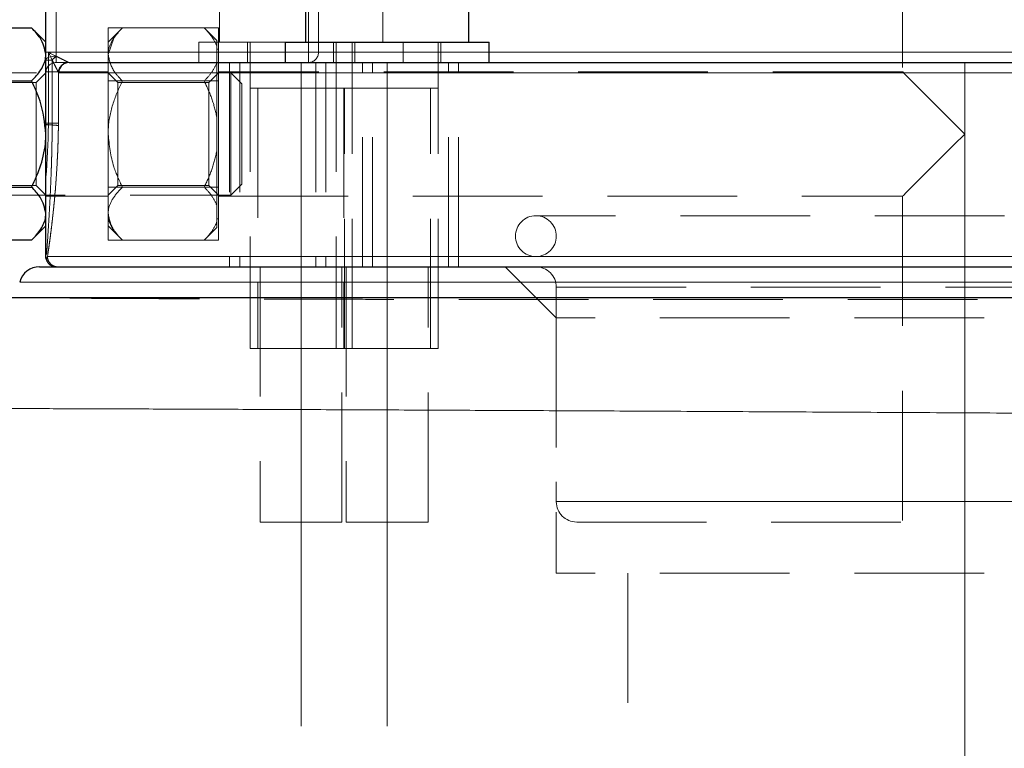
# Model space of a CAD drawing. Units: millimetres. Extents: x 0 to 420, y 0 to 297.
# Drawn here: x 65 to 75, y 205 to 212 of the extents above; entities that cross this region are included whole.
import ezdxf

# ---------------------------------------------------------------- set-up
doc = ezdxf.new("R2010")
doc.units = ezdxf.units.MM
doc.linetypes.add('CENTERX2', pattern=[20.32, 12.7, -2.54, 2.54, -2.54])
doc.linetypes.add('HIDDEN', pattern=[1.905, 1.27, -0.635])
doc.styles.add('SLDTEXTSTYLE0', font='TXT', dxfattribs={"width": 0.605})
doc.dimstyles.new('SLDDIMSTYLE1', dxfattribs={"dimtxt": 3.5, "dimasz": 3.5, "dimexe": 0, "dimexo": 0.0625, "dimgap": 0.875, "dimtad": 1, "dimlfac": 10, "dimrnd": 1e-09, "dimzin": 12, "dimdsep": 46, "dimtxsty": 'SLDTEXTSTYLE0', "dimsah": 1, "dimcen": 0.09, "dimadec": 0, "dimazin": 3, "dimtfac": 1, "dimtdec": 3, "dimtofl": 0, "dimtmove": 0, "dimatfit": 3, "dimfxl": 0, "dimfrac": 2, "dimtolj": 1, "dimtzin": 12, "dimarcsym": 0})

# ---------------------------------------------------------------- blocks, each defined once
blk = doc.blocks.new('_D_6')
at = {"color": 7, "linetype": 'Continuous', "lineweight": 0}
for p, q in [((67.3304, 251.7473), (43.412, 251.7473)), ((44.412, 251.7473), (44.412, 188.9474)), ((64.5219, 188.9473), (43.412, 188.9474))]:
    blk.add_line(p, q, dxfattribs=at)
at = {"color": 7, "linetype": 'Continuous', "lineweight": 18}
for points in [[(44.412, 251.7473), (43.8736, 248.2473), (44.9505, 248.2473)], [(44.412, 188.9474), (44.9505, 192.4473), (43.8735, 192.4473)]]:
    blk.add_solid(points, dxfattribs=at)
at = {"color": 7, "linetype": 'Continuous', "lineweight": 18, "insert": (39.9003, 216.3369), "char_height": 3.5, "attachment_point": 1, "rotation": 89.99996, "style": 'SLDTEXTSTYLE0'}
blk.add_mtext('628', dxfattribs=at)

msp = doc.modelspace()

# ---------------------------------------------------------------- linework, layer by layer
at = {"color": 7, "linetype": 'HIDDEN', "lineweight": 18}
for p, q in [((73.5440128, 226.5053422), (73.5440128, 211.8573264)), ((65.2540141, 212.0473267), (65.2540081, 217.5845058)), ((65.2540141, 217.5845028), (65.2540141, 212.0473267)), ((66.8540113, 213.1473259), (66.8540113, 212.1473254)), ((68.4540116, 212.1473254), (68.4540116, 213.1473259)), ((67.7267276, 212.447326), (67.7267276, 212.0473267)), ((67.8241097, 212.447326), (67.8241097, 212.0473267)), ((65.7640152, 211.7669419), (65.7640152, 212.2865559)), ((65.7640152, 212.2865559), (66.8440127, 212.2865559)), ((65.9032457, 212.2865559), (65.7640152, 212.1473254)), ((66.7047792, 212.2865559), (65.9032457, 212.2865559)), ((66.8290131, 212.1623264), (66.7047792, 212.2865559)), ((66.8440127, 211.7669419), (66.8440127, 212.2865559)), ((65.7640152, 212.0267496), (65.8188277, 212.1845142)), ((66.6540139, 212.1473254), (67.4971574, 212.1473254)), ((66.6540139, 212.1473254), (66.6540139, 211.9473265)), ((66.8290131, 212.1623264), (66.8290131, 212.1092484)), ((66.8290131, 212.1092484), (66.8290131, 211.9442494)), ((67.1290123, 212.1473254), (67.1290123, 211.9473265)), ((67.1540134, 212.1473254), (67.1540134, 209.1473267)), ((67.9721587, 212.1473254), (67.9721587, 211.9473265)), ((67.9971569, 212.1473254), (67.9971569, 209.1473267)), ((68.1540125, 209.1473267), (68.1540125, 212.1473254)), ((68.1790136, 211.9473265), (68.1790136, 212.1473254)), ((68.654012, 211.9473265), (68.654012, 212.1473254)), ((68.9971589, 209.1473267), (68.9971589, 212.1473254)), ((69.0221571, 211.9473265), (69.0221571, 212.1473254)), ((65.1540153, 212.0473267), (65.2540141, 212.0473267)), ((65.2540141, 212.0473267), (65.1540153, 212.0473267)), ((65.1540153, 212.0473267), (65.2540141, 212.0473267)), ((65.2540141, 211.9473265), (65.2540141, 212.0473267)), ((67.7267276, 212.0473267), (65.2540141, 212.0473267)), ((65.2540141, 212.0473267), (65.2540141, 211.9473265)), ((65.2540141, 212.0095626), (65.2540141, 212.0473267)), ((66.8440127, 212.0773257), (66.8290131, 212.0773257)), ((67.4971574, 212.0473267), (67.7267276, 212.0473267)), ((67.7267276, 211.9473265), (67.7267276, 212.0473267)), ((67.8241097, 212.0473267), (67.7267276, 212.0473267)), ((67.7267276, 212.0473267), (67.7267276, 211.9473265)), ((67.7267276, 212.0473267), (67.8241097, 212.0473267)), ((67.8241097, 212.0473267), (80.6495958, 212.0473267)), ((69.4971584, 212.0473267), (67.8241097, 212.0473267)), ((67.8241097, 212.0473267), (80.6495958, 212.0473267)), ((65.2162485, 211.9718031), (65.1540153, 211.9718031)), ((65.2162485, 211.3532648), (65.2162485, 211.9718031)), ((65.3638237, 211.9473265), (65.2540141, 211.9473265)), ((66.8290131, 211.9442494), (66.8290131, 211.4123256)), ((66.954013, 211.9473265), (66.954013, 209.9473254)), ((66.954013, 211.9473265), (66.954013, 209.9473254)), ((67.0540117, 211.9473265), (67.0540117, 209.9473254)), ((67.7971595, 211.9473265), (67.7971595, 209.9473254)), ((67.7971595, 211.9473265), (67.7971595, 209.9473254)), ((67.8971582, 211.9473265), (67.8971582, 209.9473254)), ((68.2540112, 209.9473254), (68.2540112, 211.9473265)), ((68.3540129, 209.9473254), (68.3540129, 211.9473265)), ((68.3540129, 209.9473254), (68.3540129, 211.9473265)), ((69.0971576, 209.9473254), (69.0971576, 211.9473265)), ((69.1971593, 209.9473254), (69.1971593, 211.9473265)), ((69.1971593, 209.9473254), (69.1971593, 211.9473265)), ((66.9666611, 211.8473262), (64.0740149, 211.8473262)), ((65.1540153, 211.8473262), (65.0593095, 211.7526264)), ((65.7640152, 211.8573264), (65.1540153, 211.8573264)), ((65.2771228, 211.8500606), (65.2771228, 211.3532648)), ((65.8587151, 211.7526264), (65.7640152, 211.8473262)), ((66.8440127, 211.8473262), (66.7493098, 211.7526264)), ((73.5440128, 211.8573264), (66.8440127, 211.8573264)), ((66.9666611, 210.6473253), (66.9666611, 211.8473262)), ((67.0740121, 211.7399753), (66.9666611, 211.8473262)), ((66.9666611, 211.8473262), (83.1540131, 211.8473262)), ((65.0593095, 211.7526264), (64.1687148, 211.7526264)), ((65.0593095, 211.2473265), (65.0593095, 211.7526264)), ((65.7640152, 211.7669419), (66.8440127, 211.7669419)), ((65.7640152, 210.7277111), (65.7640152, 211.7669419)), ((65.8587151, 211.2473265), (65.8587151, 211.7526264)), ((66.7493098, 211.7526264), (65.8587151, 211.7526264)), ((66.7047792, 211.7669419), (65.9032457, 211.7669419)), ((66.7493098, 211.2473265), (66.7493098, 211.7526264)), ((66.8440127, 210.7277111), (66.8440127, 211.7669419)), ((67.0740121, 211.7399753), (67.0740121, 210.7546763)), ((67.229011, 211.6973267), (67.229011, 209.1473267)), ((68.0721574, 211.6973267), (68.0721574, 209.1473267)), ((68.079012, 209.1473267), (68.079012, 211.6973267)), ((68.9221584, 209.1473267), (68.9221584, 211.6973267)), ((66.8290131, 211.4123256), (66.8290131, 211.082326)), ((65.2771228, 211.3532648), (65.2162485, 211.3532648)), ((65.0593095, 210.7420267), (65.0593095, 211.2473265)), ((65.8587151, 210.7420267), (65.8587151, 211.2473265)), ((66.7493098, 210.7420267), (66.7493098, 211.2473265)), ((66.8290131, 211.082326), (66.8290131, 210.5504037)), ((64.1687148, 210.7420267), (65.0593095, 210.7420267)), ((65.0593095, 210.7420267), (65.1540153, 210.6473253)), ((65.7640152, 210.6473253), (65.8587151, 210.7420267)), ((65.8587151, 210.7420267), (66.7493098, 210.7420267)), ((66.7493098, 210.7420267), (66.8440127, 210.6473253)), ((66.9666611, 210.6473253), (67.0740121, 210.7546763)), ((64.0740149, 210.6473253), (66.9666611, 210.6473253)), ((65.1540153, 210.6373266), (65.7640152, 210.6373266)), ((65.7640152, 210.7277111), (66.8440127, 210.7277111)), ((65.7640152, 210.2080957), (65.7640152, 210.7277111)), ((66.7047792, 210.7277111), (65.9032457, 210.7277111)), ((66.8440127, 210.2080957), (66.8440127, 210.7277111)), ((66.8440127, 210.6373266), (73.5440128, 210.6373266)), ((73.5440128, 210.6373266), (73.5440128, 207.4473263)), ((66.8290131, 210.5504037), (66.8290131, 210.3854031)), ((78.3540123, 210.4473264), (69.9540131, 210.4473264)), ((65.7640152, 210.3473262), (65.9032457, 210.2080957)), ((66.8290131, 210.4173259), (66.8440127, 210.4173259)), ((66.8290131, 210.3854031), (66.8290131, 210.3323267)), ((66.7047792, 210.2080957), (66.8290131, 210.3323267)), ((65.7640152, 210.2080957), (66.8440127, 210.2080957)), ((66.7047792, 210.2080957), (65.9032457, 210.2080957)), ((65.1698285, 210.0473256), (69.9540131, 210.0473256)), ((69.9540131, 210.0473256), (78.3540123, 210.0473256)), ((67.2540121, 209.9473254), (67.2540121, 207.4473263)), ((68.0540138, 207.4473263), (68.0540138, 209.9473254)), ((68.0971586, 209.9473254), (68.0971586, 207.4473263)), ((68.8971572, 207.4473263), (68.8971572, 209.9473254)), ((69.6541869, 209.9473254), (70.1540136, 209.4474793)), ((64.8976617, 209.7973258), (78.2835209, 209.7973258)), ((70.1540136, 209.7473265), (70.1540136, 207.6473267)), ((70.1554858, 209.7473265), (78.1532311, 209.7473265)), ((70.1555215, 209.7473265), (78.1532579, 209.7473265)), ((78.1540119, 209.4474793), (70.1540136, 209.4474793)), ((70.1540136, 209.4474793), (70.1540136, 206.9473267)), ((67.654013, 209.1473267), (67.1540134, 209.1473267)), ((67.9971569, 209.1473267), (67.654013, 209.1473267)), ((68.4971594, 209.1473267), (67.9971569, 209.1473267)), ((68.9971589, 209.1473267), (68.4971594, 209.1473267)), ((70.1551103, 207.6473267), (78.1529122, 207.6473267)), ((78.1529122, 207.6473267), (70.1551103, 207.6473267)), ((68.0540138, 207.4473263), (67.2540121, 207.4473263)), ((68.4971594, 207.4473263), (68.0971586, 207.4473263)), ((68.8971572, 207.4473263), (68.4971594, 207.4473263)), ((78.1540119, 206.9473267), (70.1540136, 206.9473267)), ((70.8540135, 206.9473267), (70.8540135, 200.9473265))]:
    msp.add_line(p, q, dxfattribs=at)
at = {"color": 7, "linetype": 'Continuous', "lineweight": 25}
for p, q in [((65.1540153, 211.3532648), (65.1540153, 217.6627428)), ((67.6971578, 213.1473259), (67.6971578, 212.1473254)), ((69.297158, 212.1473254), (69.297158, 213.1473259)), ((64.2132454, 212.2865559), (65.0147848, 212.2865559)), ((65.1540153, 212.1473254), (65.0147848, 212.2865559)), ((67.4971574, 212.1473254), (67.4971574, 211.9473265)), ((67.4971574, 212.1473254), (69.4971584, 212.1473254)), ((69.4971584, 211.9473265), (69.4971584, 212.1473254)), ((67.4971574, 211.9473265), (69.4971584, 211.9473265)), ((64.2132454, 211.7669419), (65.0147848, 211.7669419)), ((65.1540153, 211.3369749), (65.1540153, 211.3532648)), ((65.1540153, 210.8237074), (65.1540153, 211.3369749)), ((64.2132454, 210.7277111), (65.0147848, 210.7277111)), ((65.0147848, 210.2080957), (65.1540153, 210.3473262)), ((65.0147848, 210.2080957), (64.2132454, 210.2080957))]:
    msp.add_line(p, q, dxfattribs=at)
at = {"color": 8, "linetype": 'Continuous', "lineweight": 18}
for p, q in [((65.178489, 212.0473267), (67.4971574, 212.0473267)), ((65.178489, 211.3532633), (65.178489, 212.0473267)), ((78.810867, 212.0473267), (69.4971584, 212.0473267)), ((65.2771228, 211.3532648), (65.2771228, 211.8500606)), ((83.1540131, 211.8473262), (65.2827554, 211.8473262)), ((65.1540153, 211.3532648), (65.178489, 211.3532633)), ((65.1783221, 211.3369749), (65.1540153, 211.3369749)), ((65.178489, 211.3532633), (65.1783221, 211.3369749)), ((65.178489, 211.3532648), (65.2771228, 211.3532648)), ((82.7732109, 210.0473256), (65.1698285, 210.0473256)), ((78.2835209, 209.7973258), (64.8976617, 209.7973258))]:
    msp.add_line(p, q, dxfattribs=at)
at = {"color": 7, "linetype": 'CENTERX2', "lineweight": 18}
for p, q in [((67.6540124, 205.447326), (67.6540124, 211.947326)), ((68.4971582, 211.947326), (68.4971582, 205.447326)), ((74.1540124, 211.947326), (74.1540124, 209.44748)), ((74.1540124, 206.947326), (74.1540124, 209.44748)), ((74.1540124, 206.947326), (74.1540124, 198.9473263))]:
    msp.add_line(p, q, dxfattribs=at)
at = {"color": 7, "linetype": 'HIDDEN', "lineweight": 18, "flags": 128}
for points in [[(65.1540153, 211.9718031), (65.1559346, 211.9791702), (65.1616269, 211.9862542), (65.1708656, 211.9927824), (65.1832991, 211.9985045), (65.1984566, 212.0032013), (65.2157419, 212.0066912), (65.2345055, 212.0088399), (65.2540141, 212.0095656)], [(74.1540127, 211.2473265), (74.0419262, 211.3594131), (73.9336543, 211.4676834), (73.8328897, 211.5684495), (73.7430596, 211.6582797), (73.6672216, 211.7341162), (73.6079626, 211.7933751), (73.5672974, 211.8340404), (73.5466146, 211.8547232), (73.5440128, 211.8573264)], [(73.5440128, 210.6373266), (73.5532784, 210.6465937), (73.5808008, 210.6741131), (73.6257368, 210.7190506), (73.6867242, 210.7800395), (73.7619125, 210.8552263), (73.8490128, 210.9423266), (73.9453816, 211.0386939), (74.0480863, 211.1414001), (74.1540127, 211.2473265)]]:
    msp.add_lwpolyline(points, dxfattribs=at)
at = {"color": 7, "linetype": 'HIDDEN', "lineweight": 18}
for centre, radius, start, end in [((67.725402, 212.0460337), 0.0987162, 270.76942611, 0.75045946), ((67.725402, 212.0460337), 0.0987162, 270.76942611, 0.75045946), ((65.2540124, 211.847326), 0.1, 90, 180), ((65.3820499, 211.848032), 0.099297, 90.41566034, 180.40725287), ((69.9540124, 210.247326), 0.2, 90, 270), ((69.9540124, 210.247326), 0.2, 270, 90), ((69.9540124, 209.747326), 0.2, 360, 90), ((70.3540124, 207.647326), 0.2, 180, 270)]:
    msp.add_arc(centre, radius, start, end, dxfattribs=at)
at = {"color": 8, "linetype": 'Continuous', "lineweight": 18}
msp.add_arc((65.3820499, 211.848032), 0.099297, 90.41566034, 180.40725287, dxfattribs=at)
at = {"color": 7, "linetype": 'Continuous', "lineweight": 25}
msp.add_arc((65.0913108, 209.747326), 0.2, 90, 165.52248781, dxfattribs=at)
for points, knots in [([(65.1540153, 212.0267496), (65.1425193, 212.0815454), (65.1235062, 212.172171), (65.0455899, 212.254146), (65.0147848, 212.2865559)], [0, 0, 0, 0, 0.604638232, 1, 1, 1, 1]), ([(65.0147848, 211.7669419), (65.0473063, 211.8025151), (65.1134612, 211.874878), (65.1511393, 211.9645921), (65.1535119, 212.0158695), (65.1540153, 212.0267496)], [0, 0, 0, 0, 0.432388595, 0.8795625336, 1, 1, 1, 1]), ([(65.3813275, 211.947326), (65.7571786, 211.947326), (66.9446928, 211.947326), (70.4725416, 211.947326), (72.684649, 211.947326), (77.1287692, 211.947326), (79.1992509, 211.947326), (82.2167105, 211.947326), (83.0540124, 211.947326), (83.0540124, 211.947326)], [0, 0, 0, 0, 0.25, 0.25, 0.5, 0.5, 0.75, 0.75, 1, 1, 1, 1]), ([(65.1540153, 211.2473265), (65.1425191, 211.3569179), (65.1235055, 211.5381699), (65.0455899, 211.7021213), (65.0147848, 211.7669419)], [0, 0, 0, 0, 0.604635157, 1, 1, 1, 1]), ([(65.0147848, 210.7277111), (65.0473063, 210.7988582), (65.1134615, 210.9435857), (65.1511395, 211.1230141), (65.1535119, 211.2255662), (65.1540153, 211.2473265)], [0, 0, 0, 0, 0.432385435, 0.879558944, 1, 1, 1, 1]), ([(65.1540153, 210.0473256), (65.1540153, 210.0742199), (65.1540153, 210.1377085), (65.1540153, 210.2796192), (65.1540153, 210.5004412), (65.1540153, 210.702404), (65.1540153, 210.8237074)], [0, 0, 0, 0, 0.170463506, 0.402408642, 0.641073073, 1, 1, 1, 1]), ([(65.1540153, 210.4679034), (65.1425189, 210.5226992), (65.1235051, 210.6133258), (65.0455899, 210.6953009), (65.0147848, 210.7277111)], [0, 0, 0, 0, 0.604632952, 1, 1, 1, 1]), ([(65.0147848, 210.2080957), (65.0473063, 210.2436696), (65.1134614, 210.3160339), (65.1511396, 210.4057477), (65.1535119, 210.4570232), (65.1540153, 210.4679034)], [0, 0, 0, 0, 0.432385344, 0.87955781, 1, 1, 1, 1]), ([(65.1575559, 210.0209386), (65.1573582, 210.0216853), (65.1568745, 210.0235126), (65.1559289, 210.0276113), (65.1542202, 210.0372895), (65.154106, 210.042882), (65.1540153, 210.0473256)], [0, 0, 0, 0, 0.045662882, 0.111741866, 0.294242713, 1, 1, 1, 1]), ([(65.1575568, 210.0209382), (65.1584569, 210.0179648), (65.1602577, 210.012016), (65.163997, 210.0034606), (65.1684575, 209.9952696), (65.1736752, 209.9875367), (65.179584, 209.980323), (65.1861389, 209.9736908), (65.1950608, 209.966205), (65.2068626, 209.9586279), (65.2218697, 209.9521967), (65.2377264, 209.9480933), (65.248584, 209.9475817), (65.2540124, 209.947326)], [0, 0, 0, 0, 0.071429379, 0.142907977, 0.214383272, 0.2858381, 0.357286968, 0.428744614, 0.500203434, 0.625154441, 0.750096477, 0.8750583, 1, 1, 1, 1]), ([(65.0913108, 209.947326), (65.0914084, 209.947326), (65.0916035, 209.947326), (65.0931832, 209.947326), (65.0957051, 209.947326), (65.0992616, 209.947326), (65.1038279, 209.947326), (65.1094107, 209.947326), (65.1160082, 209.947326), (65.1236209, 209.947326), (65.1322485, 209.947326), (65.1418912, 209.947326), (65.1525492, 209.947326), (65.1836419, 209.947326), (65.2494299, 209.947326), (65.3765458, 209.947326), (65.5389861, 209.947326), (65.7362927, 209.947326), (65.9674773, 209.947326), (66.231787, 209.947326), (66.5280028, 209.947326), (66.9638944, 209.947326), (67.5827896, 209.947326), (68.4311981, 209.947326), (69.3719327, 209.947326), (70.3898015, 209.947326), (71.4682813, 209.947326), (72.403494, 209.947326), (73.1637233, 209.947326), (73.7381209, 209.947326), (74.3141885, 209.947326), (74.8895952, 209.947326), (75.4620582, 209.947326), (76.0292122, 209.947326), (76.5888245, 209.947326), (77.0165009, 209.947326), (77.3174808, 209.947326), (77.4966417, 209.947326), (77.6742323, 209.947326), (77.8502108, 209.947326), (78.0247408, 209.947326), (78.1396492, 209.947326), (78.1971297, 209.947326)], [0, 0, 0, 0, 0.0052151993, 0.0104275179, 0.0156375393, 0.0208458477, 0.0260530279, 0.0312596651, 0.0364663446, 0.0416736518, 0.0468821719, 0.0520924895, 0.0573051888, 0.0625208531, 0.0937746438, 0.1250314818, 0.1562852725, 0.1875421105, 0.2187959012, 0.2500527391, 0.2813065299, 0.3125633678, 0.3750423899, 0.4375214121, 0.5000004342, 0.5624794563, 0.6249584784, 0.6874375006, 0.7186912913, 0.7499481292, 0.78120192, 0.8124587579, 0.8437125487, 0.8749693866, 0.9062231774, 0.9374800153, 0.9479073903, 0.9583255751, 0.9687392462, 0.9791530868, 0.9895717793, 1, 1, 1, 1]), ([(63.8654065, 209.647326), (63.865414, 209.647326), (63.8913745, 209.647326), (63.9950344, 209.647326), (64.072714, 209.647326), (64.3822283, 209.647326), (64.6907562, 209.647326), (65.5002584, 209.647326), (66.0012201, 209.647326), (67.1760214, 209.647326), (67.8498397, 209.647326), (69.3440898, 209.647326), (70.1644693, 209.647326), (71.9200056, 209.647326), (72.8551026, 209.647326), (74.8040322, 209.647326), (75.8178439, 209.647326), (77.3685692, 209.647326), (77.8904404, 209.647326), (78.9393619, 209.647326), (79.4664496, 209.647326), (79.9932963, 209.647326)], [0, 0, 0, 0, 0.0625, 0.0625, 0.125, 0.125, 0.25, 0.25, 0.375, 0.375, 0.5, 0.5, 0.625, 0.625, 0.75, 0.75, 0.875, 0.875, 0.9375, 0.9375, 1, 1, 1, 1])]:
    msp.add_open_spline(points, degree=3, knots=knots, dxfattribs=at)
at = {"color": 7, "linetype": 'HIDDEN', "lineweight": 18}
for points, knots in [([(65.9032457, 212.2865559), (65.8707225, 212.2509829), (65.804564, 212.1786207), (65.7668785, 212.0889029), (65.7645164, 212.0376292), (65.7640152, 212.0267496)], [0, 0, 0, 0, 0.432387192, 0.879559883, 1, 1, 1, 1]), ([(66.8290131, 212.1092484), (66.8148213, 212.1395615), (66.7861116, 212.200884), (66.7320944, 212.2577832), (66.7047792, 212.2865559)], [0, 0, 0, 0, 0.494322767, 1, 1, 1, 1]), ([(65.2540124, 212.0095622), (65.2603097, 212.0064102), (65.2721337, 212.0004918), (65.2899218, 211.9916169), (65.3067141, 211.9832096), (65.3237949, 211.9746749), (65.3395249, 211.9668064), (65.3531532, 211.9600011), (65.3634601, 211.9548402), (65.3710877, 211.9510161), (65.3742504, 211.9494423), (65.3757544, 211.9486939)], [0, 0, 0, 0, 0.133155909, 0.250015529, 0.381652832, 0.50002214, 0.633394595, 0.749995789, 0.842256921, 0.924988497, 1, 1, 1, 1]), ([(65.7640152, 212.0267496), (65.7755083, 211.9719528), (65.7945166, 211.8813243), (65.872438, 211.7993515), (65.9032457, 211.7669419)], [0, 0, 0, 0, 0.604630921, 1, 1, 1, 1]), ([(65.277122, 211.8500618), (65.2767036, 211.8508982), (65.2758675, 211.8525699), (65.2741544, 211.8559964), (65.2721962, 211.8599138), (65.2700106, 211.8642862), (65.2676527, 211.8690027), (65.2623458, 211.879617), (65.2532591, 211.8977888), (65.2407151, 211.9228743), (65.2283226, 211.947659), (65.2202752, 211.9637553), (65.2162513, 211.9718037)], [0, 0, 0, 0, 0.044756254, 0.089459168, 0.134185892, 0.178907367, 0.223622132, 0.268327419, 0.463842294, 0.659489883, 0.829740062, 1, 1, 1, 1]), ([(65.3757544, 211.948693), (65.3726474, 211.9485238), (65.3664312, 211.9481853), (65.357189, 211.9465661), (65.3481116, 211.9441482), (65.339282, 211.9408738), (65.330779, 211.9367942), (65.3226758, 211.9319376), (65.3087346, 211.9217336), (65.291588, 211.902701), (65.2813243, 211.8787983), (65.2777664, 211.860941), (65.2773367, 211.8536874), (65.277122, 211.8500618)], [0, 0, 0, 0, 0.061309983, 0.122663777, 0.1840146, 0.245347382, 0.306675248, 0.368011086, 0.429347278, 0.643125807, 0.856902136, 0.928474692, 1, 1, 1, 1]), ([(66.7047792, 211.7669419), (66.7315697, 211.7951255), (66.7856384, 211.8520057), (66.8144682, 211.9133171), (66.8290131, 211.9442494)], [0, 0, 0, 0, 0.495488942, 1, 1, 1, 1]), ([(65.9032457, 211.7669419), (65.8707226, 211.6957945), (65.8045645, 211.5510675), (65.7668786, 211.3716382), (65.7645164, 211.2690864), (65.7640152, 211.2473265)], [0, 0, 0, 0, 0.432390622, 0.879562522, 1, 1, 1, 1]), ([(66.8290131, 211.4123256), (66.8148214, 211.4729515), (66.786112, 211.5955954), (66.7320945, 211.7093959), (66.7047792, 211.7669419)], [0, 0, 0, 0, 0.494325428, 1, 1, 1, 1]), ([(67.654013, 211.6973267), (67.5885005, 211.6973267), (67.4574779, 211.6973267), (67.2921797, 211.6973267), (67.1765691, 211.6973267), (67.1615432, 211.6973267), (67.1540313, 211.6973267)], [0, 0, 0, 0, 0.2500170695, 0.5000251215, 0.7500480453, 1, 1, 1, 1]), ([(68.1539916, 211.6973267), (68.1539956, 211.6973267), (68.1681099, 211.6973267), (68.1214388, 211.6973267), (68.0185203, 211.6973267), (67.8498795, 211.6973267), (67.7193026, 211.6973267), (67.654013, 211.6973267)], [0, 0, 0, 0, 0.0000704162, 0.2500556092, 0.5000439806, 0.7500174822, 1, 1, 1, 1]), ([(68.4971594, 211.6973267), (68.4316472, 211.6973267), (68.3006246, 211.6973267), (68.1353226, 211.6973267), (68.0197162, 211.6973267), (68.0046899, 211.6973267), (67.9971778, 211.6973267)], [0, 0, 0, 0, 0.250017071, 0.50002724, 0.750048044, 1, 1, 1, 1]), ([(68.9971381, 211.6973267), (68.997142, 211.6973267), (69.0112565, 211.6973267), (68.9645807, 211.6973267), (68.8616677, 211.6973267), (68.6930235, 211.6973267), (68.5624477, 211.6973267), (68.4971594, 211.6973267)], [0, 0, 0, 0, 0.0000704163, 0.2500585105, 0.5000450438, 0.750020944, 1, 1, 1, 1]), ([(65.1540124, 211.3532648), (65.1540124, 211.3532649), (65.1596809, 211.353265), (65.1823552, 211.3532652), (65.199033, 211.3532653), (65.2162513, 211.3532654)], [0, 0, 0, 0, 0.5, 0.5, 1, 1, 1, 1]), ([(65.1540124, 211.3428826), (65.1541113, 211.3426262), (65.1543092, 211.3421132), (65.1559049, 211.3413516), (65.1584345, 211.3406056), (65.1619652, 211.3398831), (65.1664352, 211.3391914), (65.1718069, 211.3385377), (65.1791663, 211.3378156), (65.1890672, 211.337072), (65.2018441, 211.3363599), (65.2113938, 211.3360242), (65.216168, 211.3358564)], [0, 0, 0, 0, 0.085709903, 0.171463914, 0.257213935, 0.3429466, 0.428675339, 0.514412165, 0.600147022, 0.733422781, 0.866732123, 1, 1, 1, 1]), ([(65.216168, 211.3358564), (65.2160641, 211.3227283), (65.2158565, 211.2964692), (65.2154216, 211.257214), (65.2148991, 211.2180905), (65.2142825, 211.1791383), (65.2135763, 211.1403858), (65.2127826, 211.1018614), (65.211904, 211.0635912), (65.2109432, 211.0256014), (65.209903, 210.9879184), (65.2087871, 210.950568), (65.207599, 210.9135739), (65.2041995, 210.814481), (65.1976307, 210.6590491), (65.1871388, 210.463525), (65.1764566, 210.2926872), (65.1691648, 210.1856791), (65.1649339, 210.1242845), (65.1628968, 210.0947369), (65.1610454, 210.0677134), (65.1593734, 210.0430282), (65.1584359, 210.0287573), (65.1579672, 210.0216217)], [0, 0, 0, 0, 0.022292984, 0.044590707, 0.066890938, 0.089191339, 0.111490226, 0.133787998, 0.156085257, 0.178382406, 0.2006797, 0.222977333, 0.245275282, 0.267573291, 0.40405589, 0.540542564, 0.678617494, 0.816692419, 0.853353893, 0.890015543, 0.926676673, 0.963337731, 1, 1, 1, 1]), ([(65.2769576, 211.328831), (65.2767872, 211.3171688), (65.2764467, 211.2938559), (65.2757677, 211.2590011), (65.2749672, 211.2242618), (65.2740344, 211.1896442), (65.2729741, 211.1551463), (65.270999, 211.097935), (65.2676631, 211.0186473), (65.2623542, 210.9188792), (65.2561351, 210.8216811), (65.2467926, 210.6962662), (65.2334744, 210.5481821), (65.2190066, 210.4147448), (65.2074299, 210.3183908), (65.1989032, 210.2516147), (65.1907117, 210.1907056), (65.1838593, 210.1420247), (65.1782939, 210.1036936), (65.1738222, 210.0735748), (65.1711599, 210.0560762), (65.1698286, 210.0473254)], [0, 0, 0, 0, 0.020852487, 0.041684587, 0.062507695, 0.083333224, 0.104172581, 0.125037151, 0.18752515, 0.25005159, 0.312541528, 0.375066192, 0.500004766, 0.624942892, 0.687468722, 0.74995718, 0.812491681, 0.874971369, 0.916695167, 0.958340515, 1, 1, 1, 1]), ([(65.2162513, 211.3532648), (65.2162478, 211.3503599), (65.2162409, 211.34455), (65.2161923, 211.3387543), (65.216168, 211.3358564)], [0, 0, 0, 0, 0.499999984, 1, 1, 1, 1]), ([(65.216168, 211.3358567), (65.2311998, 211.3351522), (65.2456485, 211.3341034), (65.2672814, 211.3316031), (65.274292, 211.3301716), (65.2769576, 211.328831)], [0, 0, 0, 0, 0.5, 0.5, 1, 1, 1, 1]), ([(65.2771223, 211.3532649), (65.2771154, 211.3491874), (65.2771017, 211.3410326), (65.2770056, 211.3328982), (65.2769576, 211.328831)], [0, 0, 0, 0, 0.500001612, 1, 1, 1, 1]), ([(65.7640152, 211.2473265), (65.775508, 211.1377342), (65.7945159, 210.9564804), (65.872438, 210.792531), (65.9032457, 210.7277111)], [0, 0, 0, 0, 0.604634429, 1, 1, 1, 1]), ([(66.7047792, 210.7277111), (66.7315696, 210.7840788), (66.7856382, 210.8978404), (66.8144682, 211.0204621), (66.8290131, 211.082326)], [0, 0, 0, 0, 0.495490095, 1, 1, 1, 1]), ([(65.9032457, 210.7277111), (65.8707226, 210.6921373), (65.8045648, 210.6197737), (65.7668786, 210.5300611), (65.7645164, 210.4787836), (65.7640152, 210.4679034)], [0, 0, 0, 0, 0.432392456, 0.87956338, 1, 1, 1, 1]), ([(66.8290131, 210.5504037), (66.8148213, 210.580716), (66.7861118, 210.6420368), (66.7320944, 210.6989377), (66.7047792, 210.7277111)], [0, 0, 0, 0, 0.494324248, 1, 1, 1, 1]), ([(65.7640152, 210.4679034), (65.7755081, 210.4131077), (65.7945159, 210.3224814), (65.872438, 210.240506), (65.9032457, 210.2080957)], [0, 0, 0, 0, 0.604634132, 1, 1, 1, 1]), ([(65.8188277, 210.3101389), (65.8170848, 210.3122219), (65.7841539, 210.3515814), (65.7673689, 210.4058427), (65.7646023, 210.4570402), (65.7640152, 210.4679034)], [0, 0, 0, 0, 0.042167506, 0.796764315, 1, 1, 1, 1]), ([(66.7047792, 210.2080957), (66.7315696, 210.2362798), (66.7856376, 210.2931606), (66.814468, 210.3544715), (66.8290131, 210.3854031)], [0, 0, 0, 0, 0.495494078, 1, 1, 1, 1]), ([(65.1579672, 210.0216217), (65.1571799, 210.0244192), (65.1556035, 210.0300212), (65.1542774, 210.0386401), (65.1541007, 210.0444332), (65.1540124, 210.047326)], [0, 0, 0, 0, 0.333048432, 0.666951156, 1, 1, 1, 1]), ([(65.1698294, 210.0473262), (65.1698293, 210.035541), (65.1719734, 210.0228263), (65.1817028, 209.9982067), (65.189321, 209.9863782), (65.2088128, 209.9668518), (65.2206203, 209.9592199), (65.2451963, 209.949473), (65.2578886, 209.947325), (65.269653, 209.9473249)], [0, 0, 0, 0, 0.25, 0.25, 0.5, 0.5, 0.75, 0.75, 1, 1, 1, 1]), ([(79.993295, 209.6279115), (79.5800399, 209.6279115), (78.7691987, 209.6279115), (77.583131, 209.6279115), (76.4558594, 209.6279115), (75.3910885, 209.6279115), (74.3912298, 209.6279115), (73.4000757, 209.6279115), (72.4294477, 209.6279117), (71.4915248, 209.6279109), (70.6459833, 209.6279136), (69.8892113, 209.6279047), (69.2487239, 209.6279328), (68.6879371, 209.6278496), (68.1722816, 209.6283866), (67.6450575, 209.6295166), (67.1087263, 209.6311837), (66.5731581, 209.6332949), (66.0494386, 209.6357416), (65.5498159, 209.6383725), (65.0879393, 209.6410172), (64.6777821, 209.6434826), (64.3373187, 209.6455316), (64.0732258, 209.647017), (63.9872137, 209.6472216), (63.9432006, 209.6473263)], [0, 0, 0, 0, 0.051731527, 0.101501613, 0.149307545, 0.195153599, 0.239038764, 0.28096337, 0.328682512, 0.373579566, 0.415654331, 0.454906491, 0.491335964, 0.519779678, 0.549885797, 0.582738644, 0.61832944, 0.656647706, 0.697681117, 0.741415608, 0.787835192, 0.836922815, 0.888659736, 0.943026213, 1, 1, 1, 1]), ([(62.670424, 208.5569058), (62.6705272, 208.5569805), (62.6707336, 208.5571297), (62.6723123, 208.5573465), (62.67482, 208.557558), (62.6783479, 208.5577638), (62.6828713, 208.5579638), (62.6883967, 208.558158), (62.694922, 208.5583463), (62.7024473, 208.5585287), (62.710972, 208.5587052), (62.7204958, 208.5588757), (62.7310181, 208.5590402), (62.7425382, 208.5591987), (62.7550556, 208.5593511), (62.7685694, 208.5594975), (62.7830789, 208.5596378), (62.7985833, 208.559772), (62.8150816, 208.5599002), (62.832573, 208.5600222), (62.8510563, 208.5601383), (62.8705307, 208.5602482), (62.8909949, 208.5603521), (62.9124479, 208.56045), (62.9348884, 208.5605418), (62.9583153, 208.5606277), (62.9827272, 208.5607076), (63.0081227, 208.5607815), (63.0345003, 208.5608493), (63.0618584, 208.5609111), (63.0901956, 208.5609669), (63.11951, 208.5610166), (63.1498001, 208.5610602), (63.181064, 208.5610978), (63.2132999, 208.5611294), (63.2465061, 208.5611548), (63.3651173, 208.5612224), (63.5952625, 208.5611687), (63.9881626, 208.5606642), (64.4465382, 208.5597323), (64.9684508, 208.5583753), (65.5517292, 208.5565965), (66.1939439, 208.5544001), (66.8924654, 208.5517911), (67.6448204, 208.5487739), (68.447999, 208.5453554), (69.2987692, 208.541543), (70.1931662, 208.537348), (71.1278317, 208.5327796), (72.0989602, 208.5278497), (73.1026094, 208.5225706), (74.1342733, 208.5169587), (74.9192951, 208.5125487), (75.4394308, 208.5095697), (75.6869623, 208.508142), (75.9354258, 208.5066986), (76.1847696, 208.5052399), (76.4349384, 208.503766), (76.6858773, 208.5022776), (76.9375318, 208.5007751), (77.1898484, 208.4992583), (77.4427741, 208.4977271), (77.6962556, 208.4961816), (77.9502387, 208.4946218), (78.2046686, 208.4930481), (78.4594898, 208.4914607), (78.7146459, 208.4898601), (78.9700799, 208.4882471), (79.2257341, 208.4866223), (79.4815499, 208.4849866), (79.7374682, 208.4833415), (79.9081144, 208.4822376), (79.9934353, 208.4816857)], [0, 0, 0, 0, 0.004836572, 0.009673282, 0.014510107, 0.019347025, 0.024184014, 0.029021056, 0.033858134, 0.038695234, 0.043532341, 0.048369444, 0.053206534, 0.058043602, 0.062880642, 0.067717649, 0.072554621, 0.077391555, 0.082228454, 0.087065319, 0.091902153, 0.096738964, 0.101575757, 0.106412543, 0.111249331, 0.116086134, 0.120922956, 0.125759789, 0.130596627, 0.135433464, 0.140270297, 0.145107124, 0.149943943, 0.154780755, 0.15961756, 0.164454363, 0.169291167, 0.209980542, 0.25066972, 0.29135884, 0.332047978, 0.372730564, 0.413413143, 0.454095707, 0.494778279, 0.535528845, 0.576279411, 0.617030003, 0.657780598, 0.698574622, 0.739368566, 0.780162593, 0.820957015, 0.830379891, 0.839802797, 0.84922575, 0.858648748, 0.868071772, 0.877494783, 0.886917751, 0.896340746, 0.905763844, 0.915187098, 0.924610536, 0.934034163, 0.943457958, 0.952881877, 0.96230585, 0.971729782, 0.981153552, 0.990577015, 1, 1, 1, 1]), ([(70.354011, 207.4473263), (70.3602858, 207.4473263), (70.3728343, 207.4473263), (70.4737812, 207.4473263), (70.6330257, 207.4473263), (70.8537678, 207.4473263), (71.1306415, 207.4473263), (71.4593366, 207.4473263), (71.834113, 207.4473263), (72.2485916, 207.4473263), (72.6956714, 207.4473263), (73.1677017, 207.4473263), (73.6566096, 207.4473263), (73.9882065, 207.4473263), (74.1540127, 207.4473263)], [0, 0, 0, 0, 0.08334093, 0.166666663, 0.249999722, 0.333341238, 0.416666859, 0.499999689, 0.583340696, 0.666666872, 0.749999677, 0.833341109, 0.916666646, 1, 1, 1, 1]), ([(77.9540124, 207.447326), (77.9540122, 207.447326), (77.5536359, 207.447326), (76.1283998, 207.447326), (75.1618064, 207.447326), (74.1540124, 207.447326)], [0, 0, 0, 0, 0.5, 0.5, 1, 1, 1, 1])]:
    msp.add_open_spline(points, degree=3, knots=knots, dxfattribs=at)
at = {"color": 8, "linetype": 'Continuous', "lineweight": 18}
for points, knots in [([(65.3757544, 211.9486939), (65.374933, 211.949102), (65.3732464, 211.9499399), (65.36971, 211.9517091), (65.3653909, 211.9538739), (65.3590732, 211.957039), (65.3500937, 211.9615277), (65.3353844, 211.9688845), (65.3144364, 211.9793392), (65.2796604, 211.9967503), (65.242649, 212.0152433), (65.2116994, 212.0307253), (65.1933369, 212.0398922), (65.1841494, 212.0444924), (65.1784902, 212.047326)], [0, 0, 0, 0, 0.028704653, 0.058942673, 0.091009498, 0.125153129, 0.184105511, 0.250187065, 0.364403761, 0.500132768, 0.74995587, 0.874969664, 0.922984015, 1, 1, 1, 1]), ([(65.1784902, 212.047326), (65.1813239, 212.0416665), (65.1859242, 212.032479), (65.1950911, 212.0141164), (65.2105731, 211.9831669), (65.2290656, 211.9461573), (65.2464778, 211.9113831), (65.2569334, 211.8904362), (65.2642891, 211.8757297), (65.2690908, 211.8661216), (65.2727048, 211.8589035), (65.2753805, 211.8535606), (65.2765563, 211.8511984), (65.2771227, 211.8500607)], [0, 0, 0, 0, 0.077022781, 0.125036404, 0.250056266, 0.499891437, 0.635595591, 0.74984921, 0.815901756, 0.874888914, 0.919965087, 0.961453159, 1, 1, 1, 1]), ([(65.277122, 211.8500618), (65.2772911, 211.8531688), (65.2776296, 211.859385), (65.2792489, 211.8686272), (65.2816669, 211.8777046), (65.2849414, 211.8865342), (65.2890211, 211.8950371), (65.2938778, 211.9031402), (65.3040821, 211.9170813), (65.323115, 211.9342275), (65.3470178, 211.9444909), (65.3648751, 211.9480485), (65.3721288, 211.9484782), (65.3757544, 211.948693)], [0, 0, 0, 0, 0.061309982, 0.122663771, 0.184014588, 0.245347366, 0.306675225, 0.368011056, 0.429347239, 0.643125676, 0.856901938, 0.928474596, 1, 1, 1, 1]), ([(65.2771222, 211.8500618), (65.278049, 211.8492642), (65.2799025, 211.8476691), (65.2818065, 211.8474404), (65.2827585, 211.847326)], [0, 0, 0, 0, 0.499998148, 1, 1, 1, 1]), ([(65.1698286, 210.0473258), (65.1704847, 210.0516282), (65.1717965, 210.0602302), (65.1738874, 210.0741009), (65.1760626, 210.0886714), (65.1783276, 210.1040115), (65.1806765, 210.1201029), (65.1847172, 210.1481194), (65.1907109, 210.190699), (65.198903, 210.2516127), (65.2074299, 210.3183896), (65.2190066, 210.4147449), (65.2334744, 210.548183), (65.2467923, 210.6962631), (65.256135, 210.8216769), (65.2623541, 210.918872), (65.2676622, 211.0186461), (65.2714777, 211.1092499), (65.2740912, 211.1895471), (65.2758589, 211.2589458), (65.2765912, 211.3055283), (65.2769576, 211.328831)], [0, 0, 0, 0, 0.020835927, 0.041657884, 0.062477444, 0.083306185, 0.10415567, 0.125037425, 0.187509496, 0.250051592, 0.312537256, 0.375065906, 0.50000401, 0.624942456, 0.687459321, 0.749957011, 0.81247805, 0.874971473, 0.916667787, 0.958313549, 1, 1, 1, 1]), ([(65.2769576, 211.328831), (65.2751888, 211.3297206), (65.2715463, 211.3306661), (65.2601007, 211.332507), (65.2522884, 211.3333986), (65.233639, 211.3349385), (65.2228413, 211.3355836), (65.2005483, 211.3365288), (65.189097, 211.3368295), (65.1783236, 211.3369756)], [0, 0, 0, 0, 0.25, 0.25, 0.5, 0.5, 0.75, 0.75, 1, 1, 1, 1]), ([(65.2769576, 211.328831), (65.2770056, 211.3328985), (65.2771017, 211.3410329), (65.2771154, 211.3491878), (65.2771223, 211.3532648)], [0, 0, 0, 0, 0.500045817, 1, 1, 1, 1]), ([(65.1698289, 210.047326), (65.1698289, 210.0355409), (65.171973, 210.0228263), (65.1817025, 209.9982069), (65.1893208, 209.9863785), (65.2088126, 209.9668523), (65.2206202, 209.9592205), (65.2451963, 209.9494739), (65.2578886, 209.947326), (65.269653, 209.947326)], [0, 0, 0, 0, 0.25, 0.25, 0.5, 0.5, 0.75, 0.75, 1, 1, 1, 1]), ([(79.993434, 208.4816858), (79.9529002, 208.4819482), (79.8718314, 208.482473), (79.7502328, 208.4832579), (79.6286431, 208.4840409), (79.5070688, 208.4848219), (79.3855164, 208.4856007), (79.2639922, 208.4863772), (79.1425026, 208.4871512), (79.0210538, 208.4879227), (78.8996521, 208.4886917), (78.7783038, 208.4894579), (78.657015, 208.4902213), (78.5357919, 208.4909819), (78.4146406, 208.4917396), (78.2935672, 208.4924942), (78.1725778, 208.4932459), (78.0516783, 208.4939944), (77.9308747, 208.4947398), (77.8101729, 208.4954821), (77.689579, 208.4962212), (77.5690986, 208.496957), (77.4487376, 208.4976896), (77.3285018, 208.498419), (77.208397, 208.4991451), (77.0884288, 208.499868), (76.968603, 208.5005877), (76.8489251, 208.5013041), (76.7294007, 208.5020173), (76.6100357, 208.5027274), (76.4908356, 208.5034342), (76.3718065, 208.5041378), (76.2529544, 208.504838), (76.1342852, 208.5055349), (76.0158047, 208.5062283), (75.8975189, 208.5069183), (75.7794336, 208.5076048), (75.6615546, 208.5082878), (75.5438876, 208.5089673), (75.4264385, 208.5096432), (75.3092125, 208.5103156), (74.8757662, 208.5127934), (74.1332712, 208.5169644), (73.1014352, 208.522577), (72.0976243, 208.5278568), (71.1265494, 208.5327861), (70.1921282, 208.5373531), (69.2981357, 208.541546), (68.4477372, 208.5453566), (67.6448815, 208.5487737), (66.8927988, 208.5517899), (66.1944984, 208.5543983), (65.5524612, 208.5565943), (64.9692033, 208.5583732), (64.4471926, 208.5597309), (63.9886435, 208.5606635), (63.595593, 208.5611686), (63.3531666, 208.5612253), (63.21486, 208.561134), (63.1529427, 208.5610679), (63.0947088, 208.5609788), (63.04017, 208.5608668), (62.9893386, 208.560732), (62.9422259, 208.5605744), (62.898842, 208.5603942), (62.859196, 208.5601912), (62.8232964, 208.5599653), (62.7911507, 208.5597164), (62.7627659, 208.5594446), (62.7381487, 208.5591498), (62.7173025, 208.5588321), (62.7002387, 208.5584918), (62.6869361, 208.5581291), (62.6774898, 208.5577439), (62.6715567, 208.5573383), (62.6708014, 208.5570501), (62.6704237, 208.5569059)], [0, 0, 0, 0, 0.004476649, 0.008953428, 0.013430317, 0.017907296, 0.022384348, 0.026861456, 0.031338605, 0.03581578, 0.040292969, 0.04477016, 0.049247344, 0.053724511, 0.058201654, 0.062678767, 0.067155844, 0.071632881, 0.076109877, 0.08058683, 0.085063739, 0.089540607, 0.094017435, 0.098494227, 0.102970989, 0.107447726, 0.111924445, 0.116401156, 0.120877868, 0.12535459, 0.129831324, 0.134308064, 0.138784803, 0.143261538, 0.147738266, 0.152214984, 0.156691691, 0.161168387, 0.165645073, 0.170121749, 0.174598419, 0.179075086, 0.219877544, 0.260679609, 0.301481592, 0.342283658, 0.383017634, 0.423751596, 0.464485523, 0.505219444, 0.545887124, 0.586554802, 0.627222506, 0.667890225, 0.708587664, 0.749285083, 0.789982558, 0.830680228, 0.840086712, 0.849493205, 0.858899725, 0.86830627, 0.877712818, 0.88711933, 0.896525785, 0.905932254, 0.915338802, 0.924745471, 0.934152276, 0.943559212, 0.952966245, 0.962373319, 0.971780351, 0.981187235, 0.990593837, 1, 1, 1, 1])]:
    msp.add_open_spline(points, degree=3, knots=knots, dxfattribs=at)
at = {"color": 7, "linetype": 'HIDDEN', "lineweight": 18}
for points in [[(65.2162513, 211.9718037), (65.2266964, 211.9839858), (65.2400087, 211.9975579), (65.2540128, 212.0095651)], [(65.1698294, 210.0473262), (65.166625, 210.0375793), (65.1622493, 210.0288839), (65.157966, 210.0216272)]]:
    msp.add_open_spline(points, degree=3, dxfattribs=at)
at = {"color": 8, "linetype": 'Continuous', "lineweight": 18}
for points in [[(65.3813275, 211.9473263), (65.3794406, 211.9473258), (65.3775753, 211.9477835), (65.3757544, 211.9486939)], [(65.1540124, 210.823707), (65.1667949, 210.9834538), (65.1757171, 211.1587223), (65.1783233, 211.3369756)], [(65.1575568, 210.0209382), (65.161972, 210.0283321), (65.1665263, 210.0372714), (65.1698289, 210.047326)]]:
    msp.add_open_spline(points, degree=3, dxfattribs=at)

# ---------------------------------------------------------------- dimensions: what is measured, and where the dimension line sits
at = {"color": 7, "linetype": 'Continuous', "lineweight": 18}
dim = msp.add_linear_dim(base=(44.4119976, 188.9473501), p1=(67.4304277, 251.747326), p2=(64.6219054, 188.9473361), angle=89.99996028, dimstyle='SLDDIMSTYLE1', dxfattribs=at)
dim.commit()
dim.dimension.update_dxf_attribs({"geometry": '_D_6', "text_midpoint": (44.4120193, 220.347346), "dimtype": 160})

doc.saveas('drawing.dxf')
